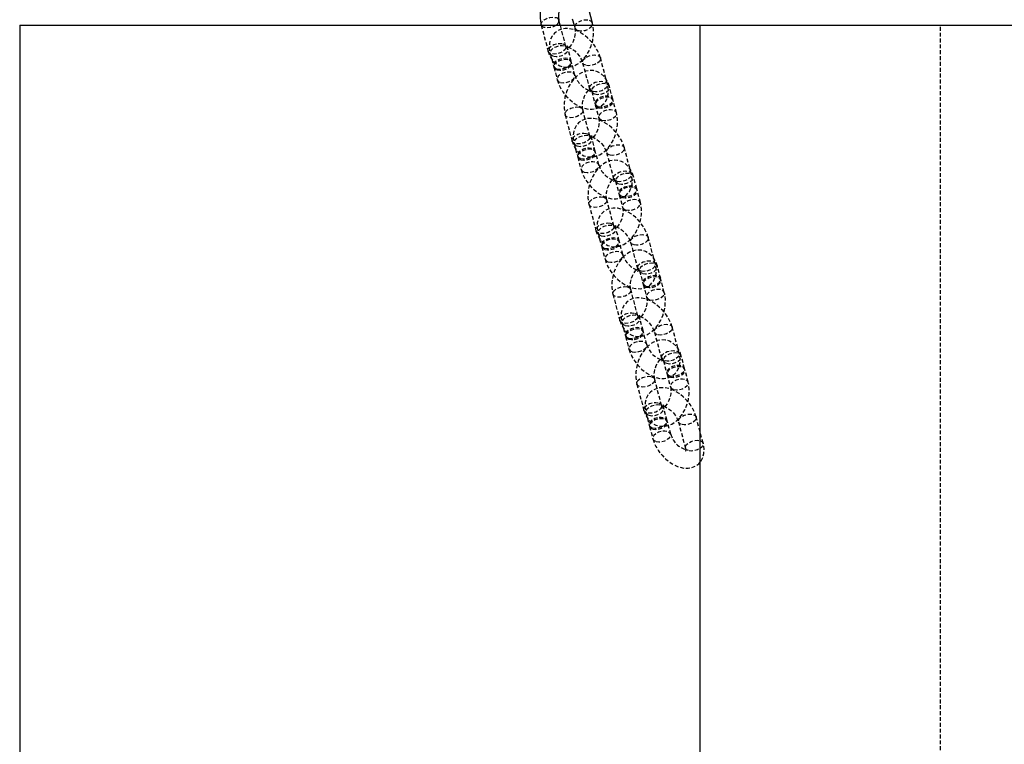
# Model space of a CAD drawing. Units: millimetres. Extents: x 691 to 43392, y 378 to 42750.
# Drawn here: x 12466 to 12787, y 38716 to 38952 of the extents above; entities that cross this region are included whole.
import ezdxf

# ---------------------------------------------------------------- set-up
doc = ezdxf.new("R2010")
doc.units = ezdxf.units.MM
doc.linetypes.add('HIDDEN', pattern=[1.905, 1.27, -0.635])
doc.linetypes.add('PHANTOM', pattern=[12.7, 6.35, -1.27, 1.27, -1.27, 1.27, -1.27])

msp = doc.modelspace()

# ---------------------------------------------------------------- linework, layer by layer
at = {"color": 7, "linetype": 'Continuous'}
for p, q in [((12652.968, 38950.499), (12651.885, 38954.5605)), ((12466.3604, 38949.8293), (12466.3604, 38549.8293)), ((12466.3604, 38949.8293), (12687.8752, 38949.8293)), ((12636.2279, 38949.8777), (12636.2408, 38949.8293)), ((12642.4505, 38949.8293), (12642.0253, 38951.4237)), ((12646.3812, 38951.9134), (12646.937, 38949.8293)), ((12687.8752, 38949.8293), (12687.8752, 38349.8293)), ((12687.8752, 38949.8293), (12887.8752, 38949.8293))]:
    msp.add_line(p, q, dxfattribs=at)
at = {"color": 7, "linetype": 'PHANTOM'}
msp.add_line((12636.2423, 38949.8293), (12636.2276, 38949.8785), dxfattribs=at)
at = {"color": 7, "linetype": 'HIDDEN'}
for p, q in [((12636.2408, 38949.8293), (12638.5023, 38941.3486)), ((12644.2997, 38942.8946), (12642.4505, 38949.8293)), ((12646.937, 38949.8293), (12647.1706, 38948.953)), ((12766.3604, 38549.8293), (12766.3604, 38949.8293)), ((12639.1775, 38940.5458), (12640.2606, 38936.4843)), ((12644.5945, 38942.0827), (12644.6377, 38942.0769)), ((12646.058, 38938.0303), (12644.9749, 38942.0918)), ((12647.2493, 38933.5627), (12646.1663, 38937.6242)), ((12649.7446, 38937.5714), (12652.019, 38929.0423)), ((12657.8164, 38930.5883), (12655.542, 38939.1174)), ((12640.3689, 38936.0782), (12641.4519, 38932.0167)), ((12652.3562, 38929.0571), (12652.2961, 38929.0795)), ((12652.6942, 38928.2395), (12653.7773, 38924.178)), ((12659.5747, 38925.724), (12658.4917, 38929.7855)), ((12660.7661, 38921.2564), (12659.683, 38925.3178)), ((12652.0977, 38913.6519), (12649.8233, 38922.181)), ((12653.8856, 38923.7719), (12654.9687, 38919.7104)), ((12644.0259, 38920.6351), (12646.3003, 38912.106)), ((12646.9755, 38911.3032), (12648.0586, 38907.2417)), ((12652.3925, 38912.84), (12652.4358, 38912.8343)), ((12653.856, 38908.7877), (12652.773, 38912.8491)), ((12655.0474, 38904.32), (12653.9643, 38908.3815)), ((12657.5426, 38908.3287), (12659.8171, 38899.7996)), ((12665.6145, 38901.3456), (12663.3401, 38909.8747)), ((12648.1669, 38906.8355), (12649.25, 38902.7741)), ((12660.1543, 38899.8145), (12660.0941, 38899.8368)), ((12660.4923, 38898.9969), (12661.5753, 38894.9354)), ((12667.3727, 38896.4813), (12666.2897, 38900.5428)), ((12668.5641, 38892.0137), (12667.4811, 38896.0752)), ((12659.8958, 38884.4093), (12657.6214, 38892.9384)), ((12661.6836, 38894.5292), (12662.7667, 38890.4677)), ((12651.8239, 38891.3924), (12654.0984, 38882.8633)), ((12660.1906, 38883.5974), (12660.2338, 38883.5916)), ((12661.6541, 38879.545), (12660.571, 38883.6065)), ((12654.7736, 38882.0605), (12655.8566, 38877.999)), ((12662.8454, 38875.0774), (12661.7624, 38879.1389)), ((12665.3407, 38879.0861), (12667.6151, 38870.557)), ((12673.4125, 38872.103), (12671.1381, 38880.6321)), ((12655.965, 38877.5929), (12657.048, 38873.5314)), ((12667.9523, 38870.5719), (12667.8922, 38870.5942)), ((12668.2903, 38869.7542), (12669.3734, 38865.6927)), ((12675.1708, 38867.2387), (12674.0877, 38871.3002)), ((12676.3622, 38862.7711), (12675.2791, 38866.8326)), ((12667.6938, 38855.1667), (12665.4194, 38863.6958)), ((12669.4817, 38865.2866), (12670.5647, 38861.2251)), ((12659.622, 38862.1498), (12661.8964, 38853.6207)), ((12667.9886, 38854.3548), (12668.0318, 38854.349)), ((12669.4521, 38850.3024), (12668.369, 38854.3639)), ((12662.5716, 38852.8179), (12663.6547, 38848.7564)), ((12681.2106, 38842.8603), (12678.9361, 38851.3894)), ((12663.763, 38848.3503), (12664.846, 38844.2888)), ((12670.6435, 38845.8348), (12669.5604, 38849.8962)), ((12673.1387, 38849.8435), (12675.4131, 38841.3144)), ((12675.7503, 38841.3292), (12675.6902, 38841.3515)), ((12682.9688, 38837.9961), (12681.8858, 38842.0575)), ((12676.0884, 38840.5116), (12677.1714, 38836.4501)), ((12684.1602, 38833.5284), (12683.0771, 38837.5899)), ((12675.4919, 38825.924), (12673.2174, 38834.4531)), ((12677.2797, 38836.0439), (12678.3628, 38831.9825)), ((12667.42, 38832.9071), (12669.6944, 38824.378)), ((12675.7866, 38825.1121), (12675.8299, 38825.1064)), ((12677.2501, 38821.0597), (12676.1671, 38825.1212)), ((12670.3697, 38823.5752), (12671.4527, 38819.5138)), ((12689.0086, 38813.6177), (12686.7342, 38822.1468)), ((12671.561, 38819.1076), (12672.6441, 38815.0461)), ((12678.4415, 38816.5921), (12677.3584, 38820.6536)), ((12680.9368, 38820.6008), (12683.2112, 38812.0717))]:
    msp.add_line(p, q, dxfattribs=at)
at = {"color": 7, "linetype": 'Continuous', "flags": 128}
for points in [[(12642.7049, 38963.9704), (12641.6225, 38963.5355), (12640.4057, 38962.7562), (12639.2597, 38961.7075), (12638.225, 38960.4114), (12637.347, 38958.9182), (12636.6575, 38957.2874), (12636.1749, 38955.5693), (12635.9135, 38953.8095), (12635.8882, 38952.0541), (12636.1153, 38950.3453), (12636.2279, 38949.8777)], [(12653.1075, 38949.8293), (12653.0806, 38950.0314), (12652.968, 38950.499)]]:
    msp.add_lwpolyline(points, dxfattribs=at)
at = {"color": 7, "linetype": 'HIDDEN', "flags": 128}
for points in [[(12636.2276, 38949.8785), (12636.2368, 38950.3879), (12636.574, 38950.9954), (12637.2192, 38951.5613), (12638.0943, 38952.0174), (12639.094, 38952.3087), (12640.0976, 38952.3999), (12640.9841, 38952.2802)], [(12641.1611, 38949.8293), (12641.034, 38949.74), (12640.1588, 38949.2839), (12639.1592, 38948.9927), (12638.1556, 38948.9014), (12637.2691, 38949.0212), (12636.6066, 38949.3374), (12636.2481, 38949.8121), (12636.2423, 38949.8293)], [(12638.5023, 38941.3486), (12638.7915, 38940.4488), (12639.4327, 38939.1278), (12640.2594, 38938.0224), (12641.2452, 38937.1515), (12642.3636, 38936.529), (12643.6766, 38936.1551), (12645.0057, 38936.0985), (12646.3086, 38936.3329), (12647.5734, 38936.8412), (12648.7902, 38937.6205), (12649.9362, 38938.6692), (12650.9709, 38939.9653), (12651.8489, 38941.4585), (12652.5384, 38943.0893), (12653.0211, 38944.8074), (12653.2824, 38946.5672), (12653.3078, 38948.3226), (12653.1075, 38949.8293)], [(12652.9669, 38950.5034), (12652.9478, 38950.5646), (12652.5893, 38951.0393), (12651.9268, 38951.3555), (12651.0404, 38951.4753), (12650.0368, 38951.384), (12649.0371, 38951.0928), (12648.1619, 38950.6367), (12647.5168, 38950.0707), (12647.1796, 38949.4632), (12647.1909, 38948.8874), (12647.5494, 38948.4128), (12648.2118, 38948.0965), (12648.2118, 38948.0965)], [(12655.542, 38939.1174), (12655.2654, 38939.9997), (12654.5782, 38941.5577), (12653.6727, 38943.0528), (12652.5814, 38944.448), (12651.335, 38945.7079), (12649.9624, 38946.7978), (12648.4876, 38947.6829), (12646.928, 38948.3244), (12645.4825, 38948.6479), (12644.11, 38948.694), (12642.8419, 38948.4745), (12641.697, 38948.0028), (12640.6141, 38947.2111), (12639.7967, 38946.2211), (12639.2421, 38945.0929), (12638.9347, 38943.852), (12638.87, 38942.4999), (12639.0593, 38941.0385), (12639.1775, 38940.5458)], [(12647.1706, 38948.953), (12647.2527, 38948.5722), (12647.3267, 38947.6827), (12647.2569, 38946.6464), (12647.0254, 38945.5465), (12646.6418, 38944.4799), (12646.145, 38943.5443), (12645.6019, 38942.8201), (12645.1002, 38942.3521), (12644.7363, 38942.132), (12644.5857, 38942.0839)], [(12643.2585, 38943.7511), (12643.9209, 38943.4348), (12644.2794, 38942.9602), (12644.2908, 38942.3844), (12643.9535, 38941.7769), (12643.3084, 38941.2109), (12642.4333, 38940.7548), (12641.4336, 38940.4636), (12640.43, 38940.3723), (12639.5435, 38940.4921), (12638.8811, 38940.8083), (12638.5226, 38941.283), (12638.5112, 38941.8588), (12638.8485, 38942.4663), (12639.4936, 38943.0322), (12640.3687, 38943.4883), (12641.3684, 38943.7796), (12642.372, 38943.8708), (12643.2585, 38943.7511)], [(12640.2187, 38939.6893), (12641.1052, 38939.5695), (12642.1088, 38939.6608), (12643.1085, 38939.952), (12643.9836, 38940.4081), (12644.6287, 38940.9741), (12644.966, 38941.5816), (12644.9547, 38942.1574), (12644.5962, 38942.632), (12643.9337, 38942.9483), (12643.0472, 38943.068), (12642.0436, 38942.9768), (12641.044, 38942.6855), (12640.1688, 38942.2294), (12639.5237, 38941.6635), (12639.1865, 38941.056), (12639.1978, 38940.4802), (12639.5563, 38940.0055), (12640.2187, 38939.6893)], [(12644.6979, 38942.0546), (12644.7106, 38942.0499), (12644.6029, 38942.1772), (12644.3962, 38942.5909), (12644.2997, 38942.8946)], [(12644.9749, 38942.0918), (12644.8993, 38942.4368), (12644.8642, 38942.8931), (12644.885, 38943.0538), (12644.8296, 38942.9562), (12644.6225, 38942.7651), (12644.4881, 38942.705), (12644.593, 38942.7081), (12644.983, 38942.6428), (12645.5899, 38942.4205), (12646.3405, 38942.0038), (12647.1626, 38941.3871), (12647.9751, 38940.5981), (12648.6997, 38939.6947), (12649.2707, 38938.7592), (12649.6468, 38937.8913), (12649.7446, 38937.5714)], [(12650.7858, 38936.7149), (12650.1234, 38937.0311), (12649.7649, 38937.5058), (12649.7536, 38938.0816), (12650.0908, 38938.6891), (12650.7359, 38939.255), (12651.6111, 38939.7111), (12652.6107, 38940.0024), (12653.6143, 38940.0936), (12654.5008, 38939.9739), (12655.1633, 38939.6576), (12655.5218, 38939.183), (12655.5331, 38938.6072), (12655.1958, 38937.9996), (12654.5507, 38937.4337), (12653.6756, 38936.9776), (12652.6759, 38936.6864), (12651.6723, 38936.5951), (12650.7858, 38936.7149)], [(12641.3018, 38935.6278), (12642.1883, 38935.5081), (12643.1919, 38935.5993), (12644.1915, 38935.8906), (12645.0667, 38936.3467), (12645.7118, 38936.9126), (12646.049, 38937.5201), (12646.0377, 38938.0959), (12645.6792, 38938.5706), (12645.0168, 38938.8868), (12644.1303, 38939.0066), (12643.1267, 38938.9153), (12642.127, 38938.6241), (12641.2518, 38938.168), (12640.6067, 38937.602), (12640.2695, 38936.9945), (12640.2808, 38936.4187), (12640.6393, 38935.9441), (12641.3018, 38935.6278)], [(12641.4101, 38935.2216), (12642.2966, 38935.1019), (12643.3002, 38935.1932), (12644.2998, 38935.4844), (12645.175, 38935.9405), (12645.8201, 38936.5064), (12646.1573, 38937.1139), (12646.146, 38937.6898), (12645.7875, 38938.1644), (12645.1251, 38938.4807), (12644.2386, 38938.6004), (12643.235, 38938.5091), (12642.2353, 38938.2179), (12641.3602, 38937.7618), (12640.7151, 38937.1959), (12640.3778, 38936.5884), (12640.3891, 38936.0126), (12640.7476, 38935.5379), (12641.4101, 38935.2216)], [(12642.4931, 38931.1602), (12643.3796, 38931.0404), (12644.3832, 38931.1317), (12645.3829, 38931.4229), (12646.2581, 38931.879), (12646.9032, 38932.445), (12647.2404, 38933.0525), (12647.2291, 38933.6283), (12646.8706, 38934.1029), (12646.2081, 38934.4192), (12645.3217, 38934.5389), (12644.3181, 38934.4477), (12643.3184, 38934.1564), (12642.4432, 38933.7003), (12641.7981, 38933.1344), (12641.4609, 38932.5269), (12641.4722, 38931.9511), (12641.8307, 38931.4764), (12642.4931, 38931.1602)], [(12658.4917, 38929.7855), (12658.2024, 38930.6853), (12657.5613, 38932.0063), (12656.7345, 38933.1117), (12655.7488, 38933.9826), (12654.6303, 38934.605), (12653.3173, 38934.979), (12651.9882, 38935.0356), (12650.6854, 38934.8011), (12649.4206, 38934.2929), (12648.2037, 38933.5135), (12647.0577, 38932.4649), (12646.0231, 38931.1688), (12645.145, 38929.6756), (12644.4556, 38928.0448), (12643.9729, 38926.3267), (12643.7115, 38924.5668), (12643.6862, 38922.8115), (12643.9133, 38921.1027), (12644.0259, 38920.6351)], [(12641.4519, 38932.0167), (12641.7285, 38931.1343), (12642.4158, 38929.5764), (12643.3212, 38928.0813), (12644.4126, 38926.6861), (12645.6589, 38925.4262), (12647.0315, 38924.3363), (12648.5063, 38923.4511), (12650.066, 38922.8097), (12651.5115, 38922.4862), (12652.8839, 38922.44), (12654.152, 38922.6596), (12655.297, 38923.1312), (12656.3799, 38923.9229), (12657.1973, 38924.913), (12657.7519, 38926.0412), (12658.0592, 38927.282), (12658.124, 38928.6341), (12657.9347, 38930.0956), (12657.8164, 38930.5883)], [(12653.0602, 38928.1858), (12652.3978, 38928.502), (12652.0393, 38928.9767), (12652.028, 38929.5525), (12652.3652, 38930.16), (12653.0103, 38930.7259), (12653.8855, 38931.182), (12654.8852, 38931.4733), (12655.8888, 38931.5645), (12656.7752, 38931.4448), (12657.4377, 38931.1285), (12657.7962, 38930.6539), (12657.8075, 38930.0781), (12657.4703, 38929.4705), (12656.8252, 38928.9046), (12655.95, 38928.4485), (12654.9503, 38928.1573), (12653.9467, 38928.066), (12653.0602, 38928.1858)], [(12653.7354, 38927.383), (12654.6219, 38927.2632), (12655.6255, 38927.3545), (12656.6252, 38927.6457), (12657.5004, 38928.1018), (12658.1455, 38928.6678), (12658.4827, 38929.2753), (12658.4714, 38929.8511), (12658.1129, 38930.3257), (12657.4504, 38930.642), (12656.564, 38930.7617), (12655.5604, 38930.6705), (12654.5607, 38930.3792), (12653.6855, 38929.9231), (12653.0404, 38929.3572), (12652.7032, 38928.7497), (12652.7145, 38928.1739), (12653.073, 38927.6992), (12653.7354, 38927.383)], [(12649.8233, 38922.181), (12649.7413, 38922.5619), (12649.6672, 38923.4514), (12649.7371, 38924.4877), (12649.9685, 38925.5876), (12650.3522, 38926.6542), (12650.8489, 38927.5898), (12651.392, 38928.3139), (12651.8937, 38928.782), (12652.2576, 38929.0021), (12652.4082, 38929.0502), (12652.3995, 38929.0514)], [(12652.019, 38929.0423), (12652.0947, 38928.6973), (12652.1297, 38928.241), (12652.109, 38928.0803), (12652.1644, 38928.1779), (12652.3714, 38928.369), (12652.5058, 38928.429), (12652.4952, 38928.4287)], [(12654.8185, 38923.3215), (12655.705, 38923.2018), (12656.7086, 38923.293), (12657.7083, 38923.5843), (12658.5834, 38924.0403), (12659.2285, 38924.6063), (12659.5658, 38925.2138), (12659.5544, 38925.7896), (12659.1959, 38926.2643), (12658.5335, 38926.5805), (12657.647, 38926.7002), (12656.6434, 38926.609), (12655.6437, 38926.3177), (12654.7686, 38925.8617), (12654.1235, 38925.2957), (12653.7862, 38924.6882), (12653.7976, 38924.1124), (12654.1561, 38923.6377), (12654.8185, 38923.3215)], [(12654.9268, 38922.9153), (12655.8133, 38922.7956), (12656.8169, 38922.8869), (12657.8166, 38923.1781), (12658.6917, 38923.6342), (12659.3368, 38924.2001), (12659.6741, 38924.8076), (12659.6628, 38925.3834), (12659.3043, 38925.8581), (12658.6418, 38926.1744), (12657.7553, 38926.2941), (12656.7517, 38926.2028), (12655.7521, 38925.9116), (12654.8769, 38925.4555), (12654.2318, 38924.8896), (12653.8946, 38924.2821), (12653.9059, 38923.7063), (12654.2644, 38923.2316), (12654.9268, 38922.9153)], [(12648.7821, 38923.0376), (12649.4446, 38922.7213), (12649.8031, 38922.2466), (12649.8144, 38921.6708), (12649.4771, 38921.0633), (12648.832, 38920.4974), (12647.9569, 38920.0413), (12646.9572, 38919.7501), (12645.9536, 38919.6588), (12645.0671, 38919.7785), (12644.4047, 38920.0948), (12644.0462, 38920.5695), (12644.0349, 38921.1453), (12644.3721, 38921.7528), (12645.0172, 38922.3187), (12645.8924, 38922.7748), (12646.892, 38923.066), (12647.8956, 38923.1573), (12648.7821, 38923.0376)], [(12646.3003, 38912.106), (12646.5896, 38911.2062), (12647.2307, 38909.8851), (12648.0575, 38908.7797), (12649.0432, 38907.9088), (12650.1616, 38907.2864), (12651.4747, 38906.9125), (12652.8038, 38906.8558), (12654.1066, 38907.0903), (12655.3714, 38907.5986), (12656.5882, 38908.3779), (12657.7342, 38909.4266), (12658.7689, 38910.7226), (12659.647, 38912.2158), (12660.3364, 38913.8466), (12660.8191, 38915.5648), (12661.0805, 38917.3246), (12661.1058, 38919.0799), (12660.8786, 38920.7888), (12660.7661, 38921.2564)], [(12656.0099, 38918.8539), (12656.8964, 38918.7341), (12657.9, 38918.8254), (12658.8996, 38919.1166), (12659.7748, 38919.5727), (12660.4199, 38920.1386), (12660.7571, 38920.7462), (12660.7458, 38921.322), (12660.3873, 38921.7966), (12659.7249, 38922.1129), (12658.8384, 38922.2326), (12657.8348, 38922.1414), (12656.8351, 38921.8501), (12655.9599, 38921.394), (12655.3148, 38920.8281), (12654.9776, 38920.2206), (12654.9889, 38919.6448), (12655.3474, 38919.1701), (12656.0099, 38918.8539)], [(12663.3401, 38909.8747), (12663.0635, 38910.7571), (12662.3762, 38912.315), (12661.4708, 38913.8101), (12660.3794, 38915.2054), (12659.1331, 38916.4652), (12657.7605, 38917.5551), (12656.2856, 38918.4403), (12654.726, 38919.0817), (12653.2805, 38919.4052), (12651.9081, 38919.4514), (12650.6399, 38919.2319), (12649.495, 38918.7602), (12648.4121, 38917.9685), (12647.5947, 38916.9784), (12647.0401, 38915.8503), (12646.7327, 38914.6094), (12646.668, 38913.2573), (12646.8573, 38911.7959), (12646.9755, 38911.3032)], [(12654.9687, 38919.7104), (12655.0507, 38919.3295), (12655.1248, 38918.44), (12655.0549, 38917.4037), (12654.8235, 38916.3039), (12654.4398, 38915.2373), (12653.9431, 38914.3017), (12653.4, 38913.5775), (12652.8983, 38913.1094), (12652.5344, 38912.8894), (12652.3838, 38912.8412)], [(12651.0565, 38914.5085), (12651.719, 38914.1922), (12652.0775, 38913.7175), (12652.0888, 38913.1417), (12651.7516, 38912.5342), (12651.1065, 38911.9683), (12650.2313, 38911.5122), (12649.2316, 38911.221), (12648.228, 38911.1297), (12647.3415, 38911.2494), (12646.6791, 38911.5657), (12646.3206, 38912.0404), (12646.3093, 38912.6162), (12646.6465, 38913.2237), (12647.2916, 38913.7896), (12648.1668, 38914.2457), (12649.1665, 38914.5369), (12650.1701, 38914.6282), (12651.0565, 38914.5085)], [(12648.0168, 38910.4466), (12648.9032, 38910.3269), (12649.9068, 38910.4182), (12650.9065, 38910.7094), (12651.7817, 38911.1655), (12652.4268, 38911.7314), (12652.764, 38912.3389), (12652.7527, 38912.9147), (12652.3942, 38913.3894), (12651.7318, 38913.7057), (12650.8453, 38913.8254), (12649.8417, 38913.7341), (12648.842, 38913.4429), (12647.9668, 38912.9868), (12647.3217, 38912.4209), (12646.9845, 38911.8134), (12646.9958, 38911.2376), (12647.3543, 38910.7629), (12648.0168, 38910.4466)], [(12652.4959, 38912.812), (12652.5086, 38912.8072), (12652.4009, 38912.9346), (12652.1942, 38913.3483), (12652.0977, 38913.6519)], [(12652.773, 38912.8491), (12652.6973, 38913.1942), (12652.6623, 38913.6504), (12652.683, 38913.8112), (12652.6276, 38913.7136), (12652.4206, 38913.5225), (12652.2861, 38913.4624), (12652.391, 38913.4655), (12652.7811, 38913.4002), (12653.388, 38913.1778), (12654.1386, 38912.7612), (12654.9606, 38912.1444), (12655.7732, 38911.3555), (12656.4978, 38910.452), (12657.0687, 38909.5166), (12657.4449, 38908.6487), (12657.5426, 38908.3287)], [(12649.0998, 38906.3852), (12649.9863, 38906.2654), (12650.9899, 38906.3567), (12651.9896, 38906.6479), (12652.8647, 38907.104), (12653.5098, 38907.6699), (12653.8471, 38908.2775), (12653.8358, 38908.8533), (12653.4773, 38909.3279), (12652.8148, 38909.6442), (12651.9283, 38909.7639), (12650.9247, 38909.6727), (12649.9251, 38909.3814), (12649.0499, 38908.9253), (12648.4048, 38908.3594), (12648.0676, 38907.7519), (12648.0789, 38907.1761), (12648.4374, 38906.7014), (12649.0998, 38906.3852)], [(12649.2081, 38905.979), (12650.0946, 38905.8593), (12651.0982, 38905.9505), (12652.0979, 38906.2418), (12652.973, 38906.6979), (12653.6181, 38907.2638), (12653.9554, 38907.8713), (12653.9441, 38908.4471), (12653.5856, 38908.9218), (12652.9231, 38909.238), (12652.0366, 38909.3578), (12651.033, 38909.2665), (12650.0334, 38908.9753), (12649.1582, 38908.5192), (12648.5131, 38907.9533), (12648.1759, 38907.3457), (12648.1872, 38906.7699), (12648.5457, 38906.2953), (12649.2081, 38905.979)], [(12658.5838, 38907.4722), (12657.9214, 38907.7885), (12657.5629, 38908.2631), (12657.5516, 38908.839), (12657.8888, 38909.4465), (12658.5339, 38910.0124), (12659.4091, 38910.4685), (12660.4088, 38910.7597), (12661.4124, 38910.851), (12662.2988, 38910.7313), (12662.9613, 38910.415), (12663.3198, 38909.9403), (12663.3311, 38909.3645), (12662.9939, 38908.757), (12662.3488, 38908.1911), (12661.4736, 38907.735), (12660.4739, 38907.4438), (12659.4703, 38907.3525), (12658.5838, 38907.4722)], [(12650.2912, 38901.9175), (12651.1777, 38901.7978), (12652.1813, 38901.8891), (12653.1809, 38902.1803), (12654.0561, 38902.6364), (12654.7012, 38903.2023), (12655.0384, 38903.8098), (12655.0271, 38904.3856), (12654.6686, 38904.8603), (12654.0062, 38905.1766), (12653.1197, 38905.2963), (12652.1161, 38905.205), (12651.1164, 38904.9138), (12650.2413, 38904.4577), (12649.5962, 38903.8918), (12649.2589, 38903.2843), (12649.2702, 38902.7085), (12649.6287, 38902.2338), (12650.2912, 38901.9175)], [(12666.2897, 38900.5428), (12666.0004, 38901.4426), (12665.3593, 38902.7637), (12664.5325, 38903.869), (12663.5468, 38904.74), (12662.4284, 38905.3624), (12661.1154, 38905.7363), (12659.7862, 38905.793), (12658.4834, 38905.5585), (12657.2186, 38905.0502), (12656.0018, 38904.2709), (12654.8558, 38903.2222), (12653.8211, 38901.9261), (12652.943, 38900.4329), (12652.2536, 38898.8022), (12651.7709, 38897.084), (12651.5096, 38895.3242), (12651.4842, 38893.5688), (12651.7114, 38891.86), (12651.8239, 38891.3924)], [(12649.25, 38902.7741), (12649.5266, 38901.8917), (12650.2138, 38900.3337), (12651.1193, 38898.8386), (12652.2106, 38897.4434), (12653.4569, 38896.1836), (12654.8296, 38895.0937), (12656.3044, 38894.2085), (12657.864, 38893.5671), (12659.3095, 38893.2436), (12660.6819, 38893.1974), (12661.9501, 38893.4169), (12663.095, 38893.8886), (12664.1779, 38894.6803), (12664.9953, 38895.6703), (12665.5499, 38896.7985), (12665.8573, 38898.0394), (12665.922, 38899.3915), (12665.7327, 38900.8529), (12665.6145, 38901.3456)], [(12660.8583, 38898.9431), (12660.1958, 38899.2594), (12659.8373, 38899.734), (12659.826, 38900.3099), (12660.1632, 38900.9174), (12660.8084, 38901.4833), (12661.6835, 38901.9394), (12662.6832, 38902.2306), (12663.6868, 38902.3219), (12664.5733, 38902.2022), (12665.2357, 38901.8859), (12665.5942, 38901.4112), (12665.6055, 38900.8354), (12665.2683, 38900.2279), (12664.6232, 38899.662), (12663.748, 38899.2059), (12662.7484, 38898.9147), (12661.7448, 38898.8234), (12660.8583, 38898.9431)], [(12661.5335, 38898.1403), (12662.42, 38898.0206), (12663.4236, 38898.1119), (12664.4232, 38898.4031), (12665.2984, 38898.8592), (12665.9435, 38899.4251), (12666.2807, 38900.0326), (12666.2694, 38900.6084), (12665.9109, 38901.0831), (12665.2485, 38901.3994), (12664.362, 38901.5191), (12663.3584, 38901.4278), (12662.3587, 38901.1366), (12661.4836, 38900.6805), (12660.8385, 38900.1146), (12660.5012, 38899.5071), (12660.5125, 38898.9313), (12660.871, 38898.4566), (12661.5335, 38898.1403)], [(12657.6214, 38892.9384), (12657.5393, 38893.3193), (12657.4652, 38894.2088), (12657.5351, 38895.2451), (12657.7666, 38896.3449), (12658.1502, 38897.4115), (12658.647, 38898.3471), (12659.1901, 38899.0713), (12659.6917, 38899.5394), (12660.0557, 38899.7594), (12660.2063, 38899.8076), (12660.1975, 38899.8087)], [(12659.8171, 38899.7996), (12659.8927, 38899.4546), (12659.9277, 38898.9984), (12659.907, 38898.8376), (12659.9624, 38898.9352), (12660.1695, 38899.1263), (12660.3039, 38899.1864), (12660.2932, 38899.1861)], [(12662.6165, 38894.0788), (12663.503, 38893.9591), (12664.5066, 38894.0504), (12665.5063, 38894.3416), (12666.3815, 38894.7977), (12667.0266, 38895.3636), (12667.3638, 38895.9711), (12667.3525, 38896.547), (12666.994, 38897.0216), (12666.3315, 38897.3379), (12665.4451, 38897.4576), (12664.4415, 38897.3663), (12663.4418, 38897.0751), (12662.5666, 38896.619), (12661.9215, 38896.0531), (12661.5843, 38895.4456), (12661.5956, 38894.8698), (12661.9541, 38894.3951), (12662.6165, 38894.0788)], [(12662.7249, 38893.6727), (12663.6113, 38893.553), (12664.6149, 38893.6442), (12665.6146, 38893.9355), (12666.4898, 38894.3916), (12667.1349, 38894.9575), (12667.4721, 38895.565), (12667.4608, 38896.1408), (12667.1023, 38896.6155), (12666.4399, 38896.9317), (12665.5534, 38897.0515), (12664.5498, 38896.9602), (12663.5501, 38896.669), (12662.6749, 38896.2129), (12662.0298, 38895.6469), (12661.6926, 38895.0394), (12661.7039, 38894.4636), (12662.0624, 38893.989), (12662.7249, 38893.6727)], [(12656.5802, 38893.7949), (12657.2426, 38893.4787), (12657.6011, 38893.004), (12657.6124, 38892.4282), (12657.2752, 38891.8207), (12656.6301, 38891.2548), (12655.7549, 38890.7987), (12654.7552, 38890.5074), (12653.7516, 38890.4162), (12652.8652, 38890.5359), (12652.2027, 38890.8522), (12651.8442, 38891.3268), (12651.8329, 38891.9026), (12652.1701, 38892.5101), (12652.8152, 38893.0761), (12653.6904, 38893.5322), (12654.6901, 38893.8234), (12655.6937, 38893.9147), (12656.5802, 38893.7949)], [(12654.0984, 38882.8633), (12654.3876, 38881.9635), (12655.0287, 38880.6425), (12655.8555, 38879.5371), (12656.8412, 38878.6662), (12657.9597, 38878.0437), (12659.2727, 38877.6698), (12660.6018, 38877.6132), (12661.9046, 38877.8477), (12663.1695, 38878.3559), (12664.3863, 38879.1352), (12665.5323, 38880.1839), (12666.567, 38881.48), (12667.445, 38882.9732), (12668.1344, 38884.604), (12668.6171, 38886.3221), (12668.8785, 38888.0819), (12668.9038, 38889.8373), (12668.6767, 38891.5461), (12668.5641, 38892.0137)], [(12663.8079, 38889.6112), (12664.6944, 38889.4915), (12665.698, 38889.5828), (12666.6977, 38889.874), (12667.5728, 38890.3301), (12668.2179, 38890.896), (12668.5552, 38891.5035), (12668.5439, 38892.0793), (12668.1854, 38892.554), (12667.5229, 38892.8703), (12666.6364, 38892.99), (12665.6328, 38892.8987), (12664.6332, 38892.6075), (12663.758, 38892.1514), (12663.1129, 38891.5855), (12662.7757, 38890.978), (12662.787, 38890.4021), (12663.1455, 38889.9275), (12663.8079, 38889.6112)], [(12671.1381, 38880.6321), (12670.8615, 38881.5144), (12670.1742, 38883.0724), (12669.2688, 38884.5675), (12668.1775, 38885.9627), (12666.9311, 38887.2226), (12665.5585, 38888.3125), (12664.0837, 38889.1977), (12662.524, 38889.8391), (12661.0786, 38890.1626), (12659.7061, 38890.2088), (12658.438, 38889.9892), (12657.293, 38889.5175), (12656.2101, 38888.7259), (12655.3927, 38887.7358), (12654.8382, 38886.6076), (12654.5308, 38885.3668), (12654.466, 38884.0146), (12654.6553, 38882.5532), (12654.7736, 38882.0605)], [(12662.7667, 38890.4677), (12662.8488, 38890.0869), (12662.9228, 38889.1974), (12662.853, 38888.1611), (12662.6215, 38887.0612), (12662.2379, 38885.9946), (12661.7411, 38885.059), (12661.198, 38884.3348), (12660.6963, 38883.8668), (12660.3324, 38883.6467), (12660.1818, 38883.5986)], [(12658.8546, 38885.2658), (12659.517, 38884.9496), (12659.8755, 38884.4749), (12659.8868, 38883.8991), (12659.5496, 38883.2916), (12658.9045, 38882.7257), (12658.0293, 38882.2696), (12657.0297, 38881.9783), (12656.0261, 38881.8871), (12655.1396, 38882.0068), (12654.4771, 38882.3231), (12654.1186, 38882.7977), (12654.1073, 38883.3735), (12654.4446, 38883.981), (12655.0897, 38884.547), (12655.9648, 38885.003), (12656.9645, 38885.2943), (12657.9681, 38885.3855), (12658.8546, 38885.2658)], [(12655.8148, 38881.204), (12656.7013, 38881.0843), (12657.7049, 38881.1755), (12658.7045, 38881.4668), (12659.5797, 38881.9229), (12660.2248, 38882.4888), (12660.562, 38883.0963), (12660.5507, 38883.6721), (12660.1922, 38884.1468), (12659.5298, 38884.463), (12658.6433, 38884.5828), (12657.6397, 38884.4915), (12656.64, 38884.2003), (12655.7649, 38883.7442), (12655.1198, 38883.1782), (12654.7825, 38882.5707), (12654.7938, 38881.9949), (12655.1523, 38881.5203), (12655.8148, 38881.204)], [(12660.2939, 38883.5693), (12660.3067, 38883.5646), (12660.1989, 38883.6919), (12659.9922, 38884.1057), (12659.8958, 38884.4093)], [(12660.571, 38883.6065), (12660.4953, 38883.9515), (12660.4603, 38884.4078), (12660.4811, 38884.5685), (12660.4257, 38884.4709), (12660.2186, 38884.2798), (12660.0842, 38884.2198), (12660.1891, 38884.2229), (12660.5791, 38884.1576), (12661.186, 38883.9352), (12661.9366, 38883.5185), (12662.7587, 38882.9018), (12663.5712, 38882.1129), (12664.2958, 38881.2094), (12664.8667, 38880.2739), (12665.2429, 38879.406), (12665.3407, 38879.0861)], [(12656.8978, 38877.1425), (12657.7843, 38877.0228), (12658.7879, 38877.1141), (12659.7876, 38877.4053), (12660.6628, 38877.8614), (12661.3079, 38878.4273), (12661.6451, 38879.0348), (12661.6338, 38879.6106), (12661.2753, 38880.0853), (12660.6128, 38880.4016), (12659.7264, 38880.5213), (12658.7228, 38880.43), (12657.7231, 38880.1388), (12656.8479, 38879.6827), (12656.2028, 38879.1168), (12655.8656, 38878.5093), (12655.8769, 38877.9334), (12656.2354, 38877.4588), (12656.8978, 38877.1425)], [(12657.0062, 38876.7364), (12657.8926, 38876.6166), (12658.8962, 38876.7079), (12659.8959, 38876.9991), (12660.7711, 38877.4552), (12661.4162, 38878.0212), (12661.7534, 38878.6287), (12661.7421, 38879.2045), (12661.3836, 38879.6791), (12660.7212, 38879.9954), (12659.8347, 38880.1151), (12658.8311, 38880.0239), (12657.8314, 38879.7326), (12656.9562, 38879.2765), (12656.3111, 38878.7106), (12655.9739, 38878.1031), (12655.9852, 38877.5273), (12656.3437, 38877.0526), (12657.0062, 38876.7364)], [(12666.3819, 38878.2296), (12665.7194, 38878.5458), (12665.3609, 38879.0205), (12665.3496, 38879.5963), (12665.6869, 38880.2038), (12666.332, 38880.7698), (12667.2071, 38881.2258), (12668.2068, 38881.5171), (12669.2104, 38881.6083), (12670.0969, 38881.4886), (12670.7593, 38881.1724), (12671.1178, 38880.6977), (12671.1291, 38880.1219), (12670.7919, 38879.5144), (12670.1468, 38878.9484), (12669.2716, 38878.4924), (12668.272, 38878.2011), (12667.2684, 38878.1099), (12666.3819, 38878.2296)], [(12658.0892, 38872.6749), (12658.9757, 38872.5552), (12659.9793, 38872.6464), (12660.979, 38872.9377), (12661.8541, 38873.3938), (12662.4992, 38873.9597), (12662.8365, 38874.5672), (12662.8252, 38875.143), (12662.4667, 38875.6177), (12661.8042, 38875.9339), (12660.9177, 38876.0537), (12659.9141, 38875.9624), (12658.9145, 38875.6712), (12658.0393, 38875.2151), (12657.3942, 38874.6491), (12657.057, 38874.0416), (12657.0683, 38873.4658), (12657.4268, 38872.9912), (12658.0892, 38872.6749)], [(12674.0877, 38871.3002), (12673.7985, 38872.2), (12673.1574, 38873.521), (12672.3306, 38874.6264), (12671.3449, 38875.4973), (12670.2264, 38876.1198), (12668.9134, 38876.4937), (12667.5843, 38876.5503), (12666.2815, 38876.3158), (12665.0166, 38875.8076), (12663.7998, 38875.0283), (12662.6538, 38873.9796), (12661.6191, 38872.6835), (12660.7411, 38871.1903), (12660.0517, 38869.5595), (12659.569, 38867.8414), (12659.3076, 38866.0816), (12659.2823, 38864.3262), (12659.5094, 38862.6174), (12659.622, 38862.1498)], [(12657.048, 38873.5314), (12657.3246, 38872.6491), (12658.0119, 38871.0911), (12658.9173, 38869.596), (12660.0087, 38868.2008), (12661.255, 38866.9409), (12662.6276, 38865.851), (12664.1024, 38864.9659), (12665.6621, 38864.3244), (12667.1075, 38864.0009), (12668.48, 38863.9547), (12669.7481, 38864.1743), (12670.8931, 38864.646), (12671.976, 38865.4377), (12672.7934, 38866.4277), (12673.3479, 38867.5559), (12673.6553, 38868.7968), (12673.7201, 38870.1489), (12673.5308, 38871.6103), (12673.4125, 38872.103)], [(12668.6563, 38869.7005), (12667.9939, 38870.0167), (12667.6354, 38870.4914), (12667.6241, 38871.0672), (12667.9613, 38871.6747), (12668.6064, 38872.2406), (12669.4816, 38872.6967), (12670.4812, 38872.988), (12671.4848, 38873.0792), (12672.3713, 38872.9595), (12673.0338, 38872.6432), (12673.3923, 38872.1686), (12673.4036, 38871.5928), (12673.0663, 38870.9853), (12672.4212, 38870.4193), (12671.5461, 38869.9633), (12670.5464, 38869.672), (12669.5428, 38869.5808), (12668.6563, 38869.7005)], [(12665.4194, 38863.6958), (12665.3373, 38864.0766), (12665.2633, 38864.9661), (12665.3331, 38866.0024), (12665.5646, 38867.1023), (12665.9482, 38868.1689), (12666.445, 38869.1045), (12666.9881, 38869.8287), (12667.4898, 38870.2967), (12667.8537, 38870.5168), (12668.0043, 38870.5649), (12667.9955, 38870.5661)], [(12667.6151, 38870.557), (12667.6908, 38870.212), (12667.7258, 38869.7557), (12667.705, 38869.595), (12667.7604, 38869.6926), (12667.9675, 38869.8837), (12668.1019, 38869.9437), (12668.0913, 38869.9434)], [(12669.3315, 38868.8977), (12670.218, 38868.778), (12671.2216, 38868.8692), (12672.2213, 38869.1605), (12673.0964, 38869.6165), (12673.7415, 38870.1825), (12674.0788, 38870.79), (12674.0675, 38871.3658), (12673.709, 38871.8405), (12673.0465, 38872.1567), (12672.16, 38872.2764), (12671.1564, 38872.1852), (12670.1568, 38871.8939), (12669.2816, 38871.4379), (12668.6365, 38870.8719), (12668.2993, 38870.2644), (12668.3106, 38869.6886), (12668.6691, 38869.2139), (12669.3315, 38868.8977)], [(12670.4146, 38864.8362), (12671.3011, 38864.7165), (12672.3047, 38864.8077), (12673.3043, 38865.099), (12674.1795, 38865.5551), (12674.8246, 38866.121), (12675.1618, 38866.7285), (12675.1505, 38867.3043), (12674.792, 38867.779), (12674.1296, 38868.0952), (12673.2431, 38868.215), (12672.2395, 38868.1237), (12671.2398, 38867.8325), (12670.3647, 38867.3764), (12669.7196, 38866.8105), (12669.3823, 38866.2029), (12669.3936, 38865.6271), (12669.7521, 38865.1525), (12670.4146, 38864.8362)], [(12670.5229, 38864.4301), (12671.4094, 38864.3103), (12672.413, 38864.4016), (12673.4126, 38864.6928), (12674.2878, 38865.1489), (12674.9329, 38865.7148), (12675.2701, 38866.3224), (12675.2588, 38866.8982), (12674.9003, 38867.3728), (12674.2379, 38867.6891), (12673.3514, 38867.8088), (12672.3478, 38867.7176), (12671.3481, 38867.4263), (12670.473, 38866.9702), (12669.8279, 38866.4043), (12669.4906, 38865.7968), (12669.5019, 38865.221), (12669.8604, 38864.7463), (12670.5229, 38864.4301)], [(12664.3782, 38864.5523), (12665.0406, 38864.236), (12665.3991, 38863.7614), (12665.4104, 38863.1855), (12665.0732, 38862.578), (12664.4281, 38862.0121), (12663.5529, 38861.556), (12662.5533, 38861.2648), (12661.5497, 38861.1735), (12660.6632, 38861.2932), (12660.0007, 38861.6095), (12659.6422, 38862.0842), (12659.6309, 38862.66), (12659.9682, 38863.2675), (12660.6133, 38863.8334), (12661.4884, 38864.2895), (12662.4881, 38864.5808), (12663.4917, 38864.672), (12664.3782, 38864.5523)], [(12671.6059, 38860.3686), (12672.4924, 38860.2489), (12673.496, 38860.3401), (12674.4957, 38860.6314), (12675.3709, 38861.0874), (12676.016, 38861.6534), (12676.3532, 38862.2609), (12676.3419, 38862.8367), (12675.9834, 38863.3114), (12675.3209, 38863.6276), (12674.4345, 38863.7473), (12673.4309, 38863.6561), (12672.4312, 38863.3648), (12671.556, 38862.9088), (12670.9109, 38862.3428), (12670.5737, 38861.7353), (12670.585, 38861.1595), (12670.9435, 38860.6848), (12671.6059, 38860.3686)], [(12661.8964, 38853.6207), (12662.1857, 38852.7209), (12662.8268, 38851.3998), (12663.6536, 38850.2945), (12664.6393, 38849.4236), (12665.7577, 38848.8011), (12667.0707, 38848.4272), (12668.3999, 38848.3705), (12669.7027, 38848.605), (12670.9675, 38849.1133), (12672.1843, 38849.8926), (12673.3303, 38850.9413), (12674.365, 38852.2374), (12675.2431, 38853.7306), (12675.9325, 38855.3613), (12676.4152, 38857.0795), (12676.6765, 38858.8393), (12676.7019, 38860.5947), (12676.4747, 38862.3035), (12676.3622, 38862.7711)], [(12678.9361, 38851.3894), (12678.6595, 38852.2718), (12677.9723, 38853.8298), (12677.0668, 38855.3249), (12675.9755, 38856.7201), (12674.7292, 38857.98), (12673.3565, 38859.0698), (12671.8817, 38859.955), (12670.3221, 38860.5964), (12668.8766, 38860.9199), (12667.5042, 38860.9661), (12666.236, 38860.7466), (12665.0911, 38860.2749), (12664.0082, 38859.4832), (12663.1908, 38858.4932), (12662.6362, 38857.365), (12662.3288, 38856.1241), (12662.2641, 38854.772), (12662.4534, 38853.3106), (12662.5716, 38852.8179)], [(12670.5647, 38861.2251), (12670.6468, 38860.8442), (12670.7209, 38859.9548), (12670.651, 38858.9185), (12670.4195, 38857.8186), (12670.0359, 38856.752), (12669.5391, 38855.8164), (12668.996, 38855.0922), (12668.4944, 38854.6241), (12668.1304, 38854.4041), (12667.9798, 38854.3559)], [(12666.6526, 38856.0232), (12667.3151, 38855.7069), (12667.6736, 38855.2323), (12667.6849, 38854.6564), (12667.3476, 38854.0489), (12666.7025, 38853.483), (12665.8274, 38853.0269), (12664.8277, 38852.7357), (12663.8241, 38852.6444), (12662.9376, 38852.7641), (12662.2752, 38853.0804), (12661.9167, 38853.5551), (12661.9054, 38854.1309), (12662.2426, 38854.7384), (12662.8877, 38855.3043), (12663.7629, 38855.7604), (12664.7625, 38856.0516), (12665.7661, 38856.1429), (12666.6526, 38856.0232)], [(12663.6128, 38851.9614), (12664.4993, 38851.8416), (12665.5029, 38851.9329), (12666.5026, 38852.2241), (12667.3778, 38852.6802), (12668.0229, 38853.2461), (12668.3601, 38853.8537), (12668.3488, 38854.4295), (12667.9903, 38854.9041), (12667.3278, 38855.2204), (12666.4413, 38855.3401), (12665.4377, 38855.2489), (12664.4381, 38854.9576), (12663.5629, 38854.5015), (12662.9178, 38853.9356), (12662.5806, 38853.3281), (12662.5919, 38852.7523), (12662.9504, 38852.2776), (12663.6128, 38851.9614)], [(12668.092, 38854.3267), (12668.1047, 38854.322), (12667.997, 38854.4493), (12667.7903, 38854.863), (12667.6938, 38855.1667)], [(12668.369, 38854.3639), (12668.2934, 38854.7089), (12668.2584, 38855.1651), (12668.2791, 38855.3259), (12668.2237, 38855.2283), (12668.0166, 38855.0372), (12667.8822, 38854.9771), (12667.9871, 38854.9802), (12668.3771, 38854.9149), (12668.984, 38854.6926), (12669.7347, 38854.2759), (12670.5567, 38853.6592), (12671.3692, 38852.8702), (12672.0938, 38851.9668), (12672.6648, 38851.0313), (12673.0409, 38850.1634), (12673.1387, 38849.8435)], [(12664.6959, 38847.8999), (12665.5824, 38847.7802), (12666.586, 38847.8714), (12667.5856, 38848.1627), (12668.4608, 38848.6187), (12669.1059, 38849.1847), (12669.4431, 38849.7922), (12669.4318, 38850.368), (12669.0733, 38850.8426), (12668.4109, 38851.1589), (12667.5244, 38851.2786), (12666.5208, 38851.1874), (12665.5211, 38850.8961), (12664.646, 38850.44), (12664.0009, 38849.8741), (12663.6636, 38849.2666), (12663.6749, 38848.6908), (12664.0334, 38848.2161), (12664.6959, 38847.8999)], [(12664.8042, 38847.4937), (12665.6907, 38847.374), (12666.6943, 38847.4653), (12667.694, 38847.7565), (12668.5691, 38848.2126), (12669.2142, 38848.7785), (12669.5515, 38849.386), (12669.5401, 38849.9618), (12669.1816, 38850.4365), (12668.5192, 38850.7528), (12667.6327, 38850.8725), (12666.6291, 38850.7812), (12665.6294, 38850.49), (12664.7543, 38850.0339), (12664.1092, 38849.468), (12663.7719, 38848.8605), (12663.7833, 38848.2847), (12664.1418, 38847.81), (12664.8042, 38847.4937)], [(12674.1799, 38848.9869), (12673.5175, 38849.3032), (12673.159, 38849.7779), (12673.1477, 38850.3537), (12673.4849, 38850.9612), (12674.13, 38851.5271), (12675.0052, 38851.9832), (12676.0048, 38852.2744), (12677.0084, 38852.3657), (12677.8949, 38852.246), (12678.5574, 38851.9297), (12678.9159, 38851.455), (12678.9272, 38850.8792), (12678.59, 38850.2717), (12677.9448, 38849.7058), (12677.0697, 38849.2497), (12676.07, 38848.9585), (12675.0664, 38848.8672), (12674.1799, 38848.9869)], [(12681.8858, 38842.0575), (12681.5965, 38842.9573), (12680.9554, 38844.2784), (12680.1286, 38845.3838), (12679.1429, 38846.2547), (12678.0245, 38846.8771), (12676.7114, 38847.251), (12675.3823, 38847.3077), (12674.0795, 38847.0732), (12672.8147, 38846.5649), (12671.5979, 38845.7856), (12670.4519, 38844.7369), (12669.4172, 38843.4409), (12668.5391, 38841.9477), (12667.8497, 38840.3169), (12667.367, 38838.5987), (12667.1056, 38836.8389), (12667.0803, 38835.0836), (12667.3075, 38833.3747), (12667.42, 38832.9071)], [(12664.846, 38844.2888), (12665.1226, 38843.4064), (12665.8099, 38841.8485), (12666.7153, 38840.3534), (12667.8067, 38838.9582), (12669.053, 38837.6983), (12670.4256, 38836.6084), (12671.9005, 38835.7232), (12673.4601, 38835.0818), (12674.9056, 38834.7583), (12676.278, 38834.7121), (12677.5462, 38834.9316), (12678.6911, 38835.4033), (12679.774, 38836.195), (12680.5914, 38837.1851), (12681.146, 38838.3132), (12681.4534, 38839.5541), (12681.5181, 38840.9062), (12681.3288, 38842.3676), (12681.2106, 38842.8603)], [(12665.8873, 38843.4322), (12666.7737, 38843.3125), (12667.7773, 38843.4038), (12668.777, 38843.695), (12669.6522, 38844.1511), (12670.2973, 38844.717), (12670.6345, 38845.3245), (12670.6232, 38845.9004), (12670.2647, 38846.375), (12669.6023, 38846.6913), (12668.7158, 38846.811), (12667.7122, 38846.7198), (12666.7125, 38846.4285), (12665.8373, 38845.9724), (12665.1922, 38845.4065), (12664.855, 38844.799), (12664.8663, 38844.2232), (12665.2248, 38843.7485), (12665.8873, 38843.4322)], [(12676.4544, 38840.4578), (12675.7919, 38840.7741), (12675.4334, 38841.2488), (12675.4221, 38841.8246), (12675.7593, 38842.4321), (12676.4044, 38842.998), (12677.2796, 38843.4541), (12678.2793, 38843.7453), (12679.2829, 38843.8366), (12680.1694, 38843.7169), (12680.8318, 38843.4006), (12681.1903, 38842.9259), (12681.2016, 38842.3501), (12680.8644, 38841.7426), (12680.2193, 38841.1767), (12679.3441, 38840.7206), (12678.3444, 38840.4294), (12677.3408, 38840.3381), (12676.4544, 38840.4578)], [(12673.2174, 38834.4531), (12673.1354, 38834.834), (12673.0613, 38835.7235), (12673.1312, 38836.7598), (12673.3626, 38837.8596), (12673.7463, 38838.9262), (12674.243, 38839.8618), (12674.7861, 38840.586), (12675.2878, 38841.0541), (12675.6517, 38841.2741), (12675.8023, 38841.3223), (12675.7936, 38841.3235)], [(12675.4131, 38841.3144), (12675.4888, 38840.9693), (12675.5238, 38840.5131), (12675.5031, 38840.3523), (12675.5585, 38840.45), (12675.7655, 38840.641), (12675.9, 38840.7011), (12675.8893, 38840.7008)], [(12677.1296, 38839.655), (12678.016, 38839.5353), (12679.0196, 38839.6266), (12680.0193, 38839.9178), (12680.8945, 38840.3739), (12681.5396, 38840.9398), (12681.8768, 38841.5473), (12681.8655, 38842.1231), (12681.507, 38842.5978), (12680.8446, 38842.9141), (12679.9581, 38843.0338), (12678.9545, 38842.9425), (12677.9548, 38842.6513), (12677.0796, 38842.1952), (12676.4345, 38841.6293), (12676.0973, 38841.0218), (12676.1086, 38840.446), (12676.4671, 38839.9713), (12677.1296, 38839.655)], [(12678.2126, 38835.5936), (12679.0991, 38835.4738), (12680.1027, 38835.5651), (12681.1024, 38835.8563), (12681.9775, 38836.3124), (12682.6226, 38836.8784), (12682.9599, 38837.4859), (12682.9486, 38838.0617), (12682.5901, 38838.5363), (12681.9276, 38838.8526), (12681.0411, 38838.9723), (12680.0375, 38838.8811), (12679.0379, 38838.5898), (12678.1627, 38838.1337), (12677.5176, 38837.5678), (12677.1804, 38836.9603), (12677.1917, 38836.3845), (12677.5502, 38835.9098), (12678.2126, 38835.5936)], [(12678.3209, 38835.1874), (12679.2074, 38835.0677), (12680.211, 38835.159), (12681.2107, 38835.4502), (12682.0859, 38835.9063), (12682.731, 38836.4722), (12683.0682, 38837.0797), (12683.0569, 38837.6555), (12682.6984, 38838.1302), (12682.0359, 38838.4465), (12681.1494, 38838.5662), (12680.1458, 38838.4749), (12679.1462, 38838.1837), (12678.271, 38837.7276), (12677.6259, 38837.1617), (12677.2887, 38836.5542), (12677.3, 38835.9783), (12677.6585, 38835.5037), (12678.3209, 38835.1874)], [(12672.1762, 38835.3097), (12672.8387, 38834.9934), (12673.1972, 38834.5187), (12673.2085, 38833.9429), (12672.8713, 38833.3354), (12672.2262, 38832.7695), (12671.351, 38832.3134), (12670.3513, 38832.0221), (12669.3477, 38831.9309), (12668.4612, 38832.0506), (12667.7988, 38832.3669), (12667.4403, 38832.8415), (12667.429, 38833.4174), (12667.7662, 38834.0249), (12668.4113, 38834.5908), (12669.2865, 38835.0469), (12670.2861, 38835.3381), (12671.2897, 38835.4294), (12672.1762, 38835.3097)], [(12679.404, 38831.1259), (12680.2905, 38831.0062), (12681.2941, 38831.0975), (12682.2937, 38831.3887), (12683.1689, 38831.8448), (12683.814, 38832.4107), (12684.1512, 38833.0182), (12684.1399, 38833.594), (12683.7814, 38834.0687), (12683.119, 38834.385), (12682.2325, 38834.5047), (12681.2289, 38834.4134), (12680.2292, 38834.1222), (12679.3541, 38833.6661), (12678.709, 38833.1002), (12678.3717, 38832.4927), (12678.383, 38831.9169), (12678.7415, 38831.4422), (12679.404, 38831.1259)], [(12669.6944, 38824.378), (12669.9837, 38823.4782), (12670.6248, 38822.1572), (12671.4516, 38821.0518), (12672.4373, 38820.1809), (12673.5558, 38819.5585), (12674.8688, 38819.1845), (12676.1979, 38819.1279), (12677.5007, 38819.3624), (12678.7655, 38819.8706), (12679.9824, 38820.65), (12681.1284, 38821.6986), (12682.163, 38822.9947), (12683.0411, 38824.4879), (12683.7305, 38826.1187), (12684.2132, 38827.8368), (12684.4746, 38829.5967), (12684.4999, 38831.352), (12684.2728, 38833.0608), (12684.1602, 38833.5284)], [(12686.7342, 38822.1468), (12686.4576, 38823.0292), (12685.7703, 38824.5871), (12684.8649, 38826.0822), (12683.7735, 38827.4774), (12682.5272, 38828.7373), (12681.1546, 38829.8272), (12679.6798, 38830.7124), (12678.1201, 38831.3538), (12676.6746, 38831.6773), (12675.3022, 38831.7235), (12674.0341, 38831.5039), (12672.8891, 38831.0323), (12671.8062, 38830.2406), (12670.9888, 38829.2505), (12670.4342, 38828.1223), (12670.1269, 38826.8815), (12670.0621, 38825.5294), (12670.2514, 38824.0679), (12670.3697, 38823.5752)], [(12678.3628, 38831.9825), (12678.4448, 38831.6016), (12678.5189, 38830.7121), (12678.449, 38829.6758), (12678.2176, 38828.5759), (12677.8339, 38827.5094), (12677.3372, 38826.5737), (12676.7941, 38825.8496), (12676.2924, 38825.3815), (12675.9285, 38825.1614), (12675.7779, 38825.1133)], [(12674.4507, 38826.7805), (12675.1131, 38826.4643), (12675.4716, 38825.9896), (12675.4829, 38825.4138), (12675.1457, 38824.8063), (12674.5006, 38824.2404), (12673.6254, 38823.7843), (12672.6257, 38823.493), (12671.6221, 38823.4018), (12670.7357, 38823.5215), (12670.0732, 38823.8378), (12669.7147, 38824.3124), (12669.7034, 38824.8882), (12670.0406, 38825.4958), (12670.6857, 38826.0617), (12671.5609, 38826.5178), (12672.5606, 38826.809), (12673.5642, 38826.9003), (12674.4507, 38826.7805)], [(12671.4109, 38822.7187), (12672.2973, 38822.599), (12673.3009, 38822.6903), (12674.3006, 38822.9815), (12675.1758, 38823.4376), (12675.8209, 38824.0035), (12676.1581, 38824.611), (12676.1468, 38825.1868), (12675.7883, 38825.6615), (12675.1259, 38825.9778), (12674.2394, 38826.0975), (12673.2358, 38826.0062), (12672.2361, 38825.715), (12671.3609, 38825.2589), (12670.7158, 38824.693), (12670.3786, 38824.0855), (12670.3899, 38823.5096), (12670.7484, 38823.035), (12671.4109, 38822.7187)], [(12675.89, 38825.084), (12675.9027, 38825.0793), (12675.795, 38825.2066), (12675.5883, 38825.6204), (12675.4919, 38825.924)], [(12676.1671, 38825.1212), (12676.0914, 38825.4663), (12676.0564, 38825.9225), (12676.0771, 38826.0833), (12676.0217, 38825.9856), (12675.8147, 38825.7945), (12675.6803, 38825.7345), (12675.7852, 38825.7376), (12676.1752, 38825.6723), (12676.7821, 38825.4499), (12677.5327, 38825.0333), (12678.3548, 38824.4165), (12679.1673, 38823.6276), (12679.8919, 38822.7241), (12680.4628, 38821.7887), (12680.839, 38820.9208), (12680.9368, 38820.6008)], [(12672.4939, 38818.6572), (12673.3804, 38818.5375), (12674.384, 38818.6288), (12675.3837, 38818.92), (12676.2588, 38819.3761), (12676.904, 38819.942), (12677.2412, 38820.5495), (12677.2299, 38821.1253), (12676.8714, 38821.6), (12676.2089, 38821.9163), (12675.3224, 38822.036), (12674.3188, 38821.9447), (12673.3192, 38821.6535), (12672.444, 38821.1974), (12671.7989, 38820.6315), (12671.4617, 38820.024), (12671.473, 38819.4482), (12671.8315, 38818.9735), (12672.4939, 38818.6572)], [(12672.6022, 38818.2511), (12673.4887, 38818.1314), (12674.4923, 38818.2226), (12675.492, 38818.5139), (12676.3672, 38818.97), (12677.0123, 38819.5359), (12677.3495, 38820.1434), (12677.3382, 38820.7192), (12676.9797, 38821.1939), (12676.3172, 38821.5101), (12675.4307, 38821.6299), (12674.4271, 38821.5386), (12673.4275, 38821.2473), (12672.5523, 38820.7913), (12671.9072, 38820.2253), (12671.57, 38819.6178), (12671.5813, 38819.042), (12671.9398, 38818.5674), (12672.6022, 38818.2511)], [(12681.978, 38819.7443), (12681.3155, 38820.0606), (12680.957, 38820.5352), (12680.9457, 38821.111), (12681.2829, 38821.7185), (12681.928, 38822.2845), (12682.8032, 38822.7406), (12683.8029, 38823.0318), (12684.8065, 38823.1231), (12685.693, 38823.0033), (12686.3554, 38822.6871), (12686.7139, 38822.2124), (12686.7252, 38821.6366), (12686.388, 38821.0291), (12685.7429, 38820.4632), (12684.8677, 38820.0071), (12683.868, 38819.7158), (12682.8644, 38819.6246), (12681.978, 38819.7443)], [(12672.6441, 38815.0461), (12672.9207, 38814.1638), (12673.6079, 38812.6058), (12674.5134, 38811.1107), (12675.6047, 38809.7155), (12676.8511, 38808.4556), (12678.2237, 38807.3657), (12679.6985, 38806.4806), (12681.2581, 38805.8391), (12682.7036, 38805.5156), (12684.0761, 38805.4695), (12685.3442, 38805.689), (12686.4891, 38806.1607), (12687.572, 38806.9524), (12688.3894, 38807.9424), (12688.944, 38809.0706), (12689.2514, 38810.3115), (12689.3162, 38811.6636), (12689.1268, 38813.125), (12689.0086, 38813.6177)], [(12673.6853, 38814.1896), (12674.5718, 38814.0699), (12675.5754, 38814.1611), (12676.575, 38814.4524), (12677.4502, 38814.9085), (12678.0953, 38815.4744), (12678.4325, 38816.0819), (12678.4212, 38816.6577), (12678.0627, 38817.1324), (12677.4003, 38817.4487), (12676.5138, 38817.5684), (12675.5102, 38817.4771), (12674.5105, 38817.1859), (12673.6354, 38816.7298), (12672.9903, 38816.1639), (12672.653, 38815.5564), (12672.6643, 38814.9805), (12673.0228, 38814.5059), (12673.6853, 38814.1896)], [(12683.2112, 38812.0717), (12683.2868, 38811.7267), (12683.3219, 38811.2704), (12683.3011, 38811.1097), (12683.3565, 38811.2073), (12683.5636, 38811.3984), (12683.698, 38811.4585), (12683.6873, 38811.4581)], [(12684.2524, 38811.2152), (12683.5899, 38811.5315), (12683.2314, 38812.0061), (12683.2201, 38812.5819), (12683.5574, 38813.1894), (12684.2025, 38813.7554), (12685.0776, 38814.2115), (12686.0773, 38814.5027), (12687.0809, 38814.594), (12687.9674, 38814.4742), (12688.6298, 38814.158), (12688.9883, 38813.6833), (12688.9996, 38813.1075), (12688.6624, 38812.5), (12688.0173, 38811.9341), (12687.1421, 38811.478), (12686.1425, 38811.1867), (12685.1389, 38811.0955), (12684.2524, 38811.2152)]]:
    msp.add_lwpolyline(points, dxfattribs=at)
at = {"color": 7, "linetype": 'PHANTOM', "flags": 128}
msp.add_lwpolyline([(12652.9033, 38949.8293), (12652.9591, 38949.9888), (12652.9669, 38950.5034)], dxfattribs=at)
at = {"color": 7, "linetype": 'Continuous'}
msp.add_arc((12648.4831, 38952.9932), 6.6458, 129.49034, 193.660514, dxfattribs=at)
at = {"color": 7, "linetype": 'HIDDEN'}
for centre, radius, start, end in [((12640.8232, 38951.0249), 1.2656, 17.663445, 82.695173), ((12649.3707, 38952.1763), 4.2412, 254.142187, 326.400438), ((12654.3613, 38935.5435), 7.3826, 195.563904, 254.60144), ((12650.8628, 38927.8709), 1.8682, 11.379342, 40.500714), ((12662.1593, 38906.3009), 7.3826, 195.563904, 254.60144), ((12658.6608, 38898.6283), 1.8682, 11.379342, 40.500714), ((12669.9573, 38877.0583), 7.3826, 195.563904, 254.60144), ((12666.4589, 38869.3856), 1.8682, 11.379342, 40.500714), ((12677.7554, 38847.8156), 7.3826, 195.563904, 254.60144), ((12674.2569, 38840.143), 1.8682, 11.379342, 40.500714), ((12685.5534, 38818.573), 7.3826, 195.563904, 254.60144)]:
    msp.add_arc(centre, radius, start, end, dxfattribs=at)
at = {"color": 7, "linetype": 'PHANTOM'}
msp.add_arc((12640.3767, 38951.2885), 1.6567, 298.258042, 4.166193, dxfattribs=at)

doc.saveas('drawing.dxf')
